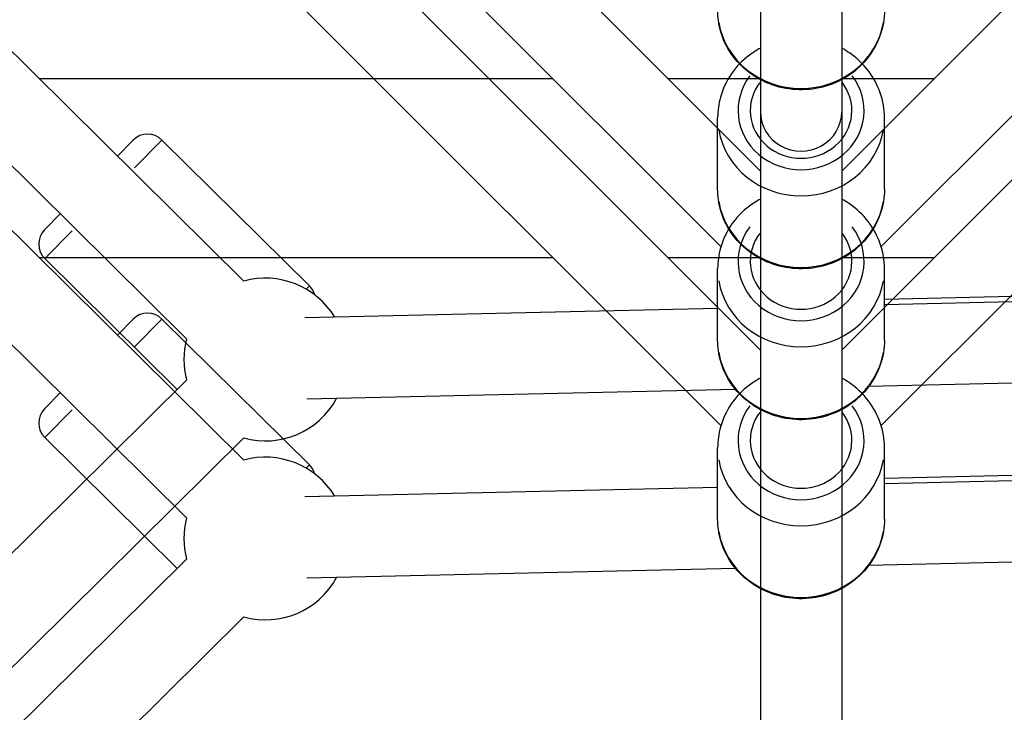
# Model space of a CAD drawing. Units: millimetres. Extents: x -669 to 22038, y -39 to 15069.
# Drawn here: x 4420 to 4662, y 4109 to 4280 of the extents above; entities that cross this region are included whole.
import ezdxf

# ---------------------------------------------------------------- set-up
doc = ezdxf.new("R2010")
doc.units = ezdxf.units.MM
doc.header["$MEASUREMENT"] = 0
doc.styles.get("Standard").update_dxf_attribs({"font": 'square721_bt_roman.ttf'})
doc.dimstyles.get("Standard").update_dxf_attribs({"dimtxt": 200, "dimasz": 100, "dimexe": 0.18, "dimexo": 0.0625, "dimgap": 40, "dimtad": 1, "dimdec": 0, "dimlfac": 0.1, "dimrnd": 5, "dimzin": 0, "dimdsep": 46, "dimtxsty": 'Standard', "dimcen": 0.09, "dimse1": 1, "dimse2": 1, "dimadec": 0, "dimazin": 0, "dimtfac": 1, "dimtdec": 0, "dimtofl": 0, "dimtmove": 0, "dimatfit": 3, "dimfxl": 1, "dimtolj": 1, "dimtzin": 0, "dimarcsym": 0})

# ---------------------------------------------------------------- blocks, each defined once
blk = doc.blocks.new('*D12')
at = {"color": 0, "lineweight": -2, "transparency": 16777216}
blk.add_line((-159.68, 9024.05), (-159.68, 206.19), dxfattribs=at)
at = {"color": 0, "transparency": 16777216}
for points in [[(-193.02, 9024.05), (-126.35, 9024.05), (-159.68, 9224.05)], [(-193.02, 206.19), (-126.35, 206.19), (-159.68, 6.19)]]:
    blk.add_solid(points, dxfattribs=at)
at = {"layer": 'Defpoints', "color": 0, "transparency": 16777216}
for p in [(4637.71, 9224.05), (-159.68, 6.19), (4651.87, 6.19)]:
    blk.add_point(p, dxfattribs=at)
at = {"color": 0, "transparency": 16777216, "insert": (-439.15, 4615.12), "char_height": 350, "attachment_point": 5, "rotation": 90}
blk.add_mtext('\\A1;920', dxfattribs=at)

msp = doc.modelspace()

# ---------------------------------------------------------------- linework, layer by layer
for p, q in [((4601.87, 4242.37), (4239.19, 4605.05)), ((4984.55, 4605.05), (4621.87, 4242.37)), ((4592.16, 4223.79), (4220.61, 4595.34)), ((5003.13, 4595.34), (4631.58, 4223.79)), ((4601.87, 4198.37), (4239.19, 4561.05)), ((4984.55, 4561.05), (4621.87, 4198.37)), ((4592.16, 4179.79), (4220.61, 4551.34)), ((5003.13, 4551.34), (4631.58, 4179.79)), ((4601.87, 4491.89), (4601.87, 4256.95)), ((4621.87, 4491.89), (4621.87, 4256.95)), ((4368.33, 4320.68), (4474.85, 4215.34)), ((4354.27, 4306.46), (4460.79, 4201.12)), ((4368.33, 4276.68), (4474.85, 4171.34)), ((4550.95, 4265.01), (4424.63, 4265.01)), ((4601.55, 4265.01), (4579.23, 4265.01)), ((4601.87, 4264.83), (4601.87, 4213.1)), ((4621.87, 4264.83), (4621.87, 4213.1)), ((4644.51, 4265.01), (4622.19, 4265.01)), ((4354.27, 4262.46), (4460.79, 4157.12)), ((4601.87, 4256.95), (4601.87, 4250.2)), ((4621.87, 4256.95), (4621.87, 4250.2)), ((4591.37, 4237.9), (4591.37, 4255.51)), ((4632.37, 4237.9), (4632.37, 4255.51)), ((4443.8, 4246.05), (4447.66, 4249.96)), ((4454.71, 4249.98), (4448.01, 4243.2)), ((4491, 4214.14), (4454.73, 4250)), ((4425.86, 4227.92), (4429.73, 4231.83)), ((4432.63, 4227.65), (4425.92, 4220.87)), ((4550.95, 4221.01), (4424.63, 4221.01)), ((4458.45, 4188.66), (4425.9, 4220.85)), ((4601.55, 4221.01), (4579.23, 4221.01)), ((4601.87, 4220.83), (4601.87, 4169.1)), ((4621.87, 4220.83), (4621.87, 4169.1)), ((4644.51, 4221.01), (4622.19, 4221.01)), ((4591.37, 4200.8), (4591.37, 4218.41)), ((4632.37, 4200.8), (4632.37, 4218.41)), ((4490.28, 4213.41), (4490.99, 4214.14)), ((4632.37, 4210.89), (4736.36, 4213.38)), ((4632.37, 4209.56), (4742.46, 4212.21)), ((4591.37, 4208.6), (4489.86, 4206.27)), ((4443.8, 4202.05), (4447.66, 4205.96)), ((4454.71, 4205.98), (4448.01, 4199.2)), ((4491, 4170.14), (4454.73, 4206)), ((4460.79, 4190.98), (4204.57, 3937.59)), ((4628.58, 4189.47), (4742.94, 4192.21)), ((4595.77, 4188.7), (4490.32, 4186.28)), ((4425.86, 4183.92), (4429.73, 4187.83)), ((4432.63, 4183.65), (4425.92, 4176.87)), ((4601.87, 4183.73), (4601.87, 3820.83)), ((4621.87, 4183.73), (4621.87, 3820.83)), ((4474.85, 4176.76), (4221.39, 3926.1)), ((4458.45, 4144.66), (4425.9, 4176.85)), ((4591.37, 4156.8), (4591.37, 4174.41)), ((4632.37, 4156.8), (4632.37, 4174.41)), ((4490.28, 4169.41), (4490.99, 4170.14)), ((4632.37, 4166.89), (4736.36, 4169.38)), ((4632.37, 4165.56), (4742.46, 4168.21)), ((4591.37, 4164.6), (4489.86, 4162.27)), ((4628.58, 4145.47), (4742.94, 4148.21)), ((4460.79, 4146.98), (4204.57, 3893.59)), ((4595.77, 4144.7), (4490.32, 4142.28)), ((4601.87, 4139.73), (4601.87, 3776.83)), ((4621.87, 4139.73), (4621.87, 3776.83)), ((4474.85, 4132.76), (4221.39, 3882.1))]:
    msp.add_line(p, q)
for centre, radius, start, end in [((4451.22, 4246.45), 5, 45.3182, 135.3182), ((4429.42, 4224.4), 5, 135.3182, 225.3182), ((4480.14, 4196.05), 20, 31.3139, 105.3182), ((4487.48, 4210.58), 5, 15.5634, 45.3182), ((4451.22, 4202.45), 5, 45.3182, 135.3182), ((4480.14, 4196.05), 20, 165.3182, 194.6818), ((4480.14, 4196.05), 20, 254.6818, 331.3139), ((4429.42, 4180.4), 5, 135.3182, 225.3182), ((4480.14, 4152.05), 20, 31.3139, 105.3182), ((4487.48, 4166.58), 5, 15.5634, 45.3182), ((4480.14, 4152.05), 20, 165.3182, 194.6818), ((4480.14, 4152.05), 20, 254.6818, 331.3139)]:
    msp.add_arc(centre, radius, start, end)
for centre, major_axis, ratio, start_param, end_param in [((4611.87, 4281.9), (20.5, 0), 0.938477, 3.298672, 6.126106), ((4611.87, 4257.24), (15.5, 0), 0.938477, 2.516067, 6.908711), ((4611.87, 4257.24), (12.5, 0), 0.938477, 2.498092, 6.926686), ((4611.87, 4256.95), (-10, 0), 0.967448, 0, 3.141593), ((4611.87, 4255.51), (-20.5, 0), 0.938477, 0.15708, 2.984513), ((4611.87, 4237.9), (20.5, 0), 0.938477, 3.298672, 6.126106), ((4611.87, 4220.14), (15.5, 0), 0.938477, 2.516067, 6.908711), ((4611.87, 4220.14), (12.5, 0), 0.938477, 2.498092, 6.926686), ((4611.87, 4218.41), (-20.5, 0), 0.938477, 0.15708, 2.984513), ((4611.87, 4200.8), (20.5, 0), 0.938477, 3.298672, 6.126106), ((4611.87, 4176.14), (15.5, 0), 0.938477, 2.516067, 6.908711), ((4611.87, 4176.14), (12.5, 0), 0.938477, 2.498092, 6.926686), ((4611.87, 4174.41), (-20.5, 0), 0.938477, 0.15708, 2.984513), ((4611.87, 4156.8), (20.5, 0), 0.938477, 3.298672, 6.126106)]:
    msp.add_ellipse(centre, major_axis=major_axis, ratio=ratio, start_param=start_param, end_param=end_param)
for points, knots in [([(4632.37, 4281.9), (4632.37, 4279.84), (4632.03, 4277.78), (4630.68, 4273.86), (4629.68, 4272.01), (4627.13, 4268.68), (4625.56, 4267.21), (4622.02, 4264.79), (4620.04, 4263.85), (4615.85, 4262.61), (4613.64, 4262.31), (4609.24, 4262.4), (4607.03, 4262.79), (4602.87, 4264.21), (4600.91, 4265.24), (4597.45, 4267.85), (4595.93, 4269.42), (4593.53, 4272.93), (4592.62, 4274.86), (4591.6, 4278.51), (4591.37, 4280.21), (4591.37, 4281.9)], [4.712389, 4.712389, 4.712389, 4.712389, 5.023403, 5.023403, 5.336395, 5.336395, 5.654226, 5.654226, 5.97739, 5.97739, 6.304315, 6.304315, 6.632447, 6.632447, 6.959006, 6.959006, 7.28145, 7.28145, 7.598389, 7.598389, 7.853982, 7.853982, 7.853982, 7.853982]), ([(4601.87, 4272.58), (4600.93, 4272.07), (4600.02, 4271.5), (4597.45, 4269.56), (4595.93, 4267.99), (4593.53, 4264.48), (4592.62, 4262.55), (4591.6, 4258.9), (4591.37, 4257.2), (4591.37, 4255.51)], [3.65774, 3.65774, 3.65774, 3.65774, 3.817414, 3.817414, 4.139857, 4.139857, 4.456796, 4.456796, 4.712389, 4.712389, 4.712389, 4.712389]), ([(4632.37, 4255.51), (4632.37, 4257.57), (4632.03, 4259.63), (4630.68, 4263.55), (4629.68, 4265.4), (4627.13, 4268.73), (4625.56, 4270.2), (4623.18, 4271.83), (4622.54, 4272.22), (4621.87, 4272.58)], [1.570796, 1.570796, 1.570796, 1.570796, 1.881811, 1.881811, 2.194802, 2.194802, 2.512634, 2.512634, 2.625445, 2.625445, 2.625445, 2.625445]), ([(4632.37, 4237.9), (4632.37, 4235.84), (4632.03, 4233.78), (4630.68, 4229.86), (4629.68, 4228.01), (4627.13, 4224.68), (4625.56, 4223.21), (4622.02, 4220.79), (4620.04, 4219.85), (4615.85, 4218.61), (4613.64, 4218.31), (4609.24, 4218.4), (4607.03, 4218.79), (4602.87, 4220.21), (4600.91, 4221.24), (4597.45, 4223.85), (4595.93, 4225.42), (4593.53, 4228.93), (4592.62, 4230.86), (4591.6, 4234.51), (4591.37, 4236.21), (4591.37, 4237.9)], [4.712389, 4.712389, 4.712389, 4.712389, 5.023403, 5.023403, 5.336395, 5.336395, 5.654226, 5.654226, 5.97739, 5.97739, 6.304315, 6.304315, 6.632447, 6.632447, 6.959006, 6.959006, 7.28145, 7.28145, 7.598389, 7.598389, 7.853982, 7.853982, 7.853982, 7.853982]), ([(4601.87, 4235.47), (4600.93, 4234.97), (4600.02, 4234.39), (4597.45, 4232.46), (4595.93, 4230.89), (4593.53, 4227.38), (4592.62, 4225.45), (4591.6, 4221.79), (4591.37, 4220.1), (4591.37, 4218.41)], [6.799333, 6.799333, 6.799333, 6.799333, 6.959006, 6.959006, 7.28145, 7.28145, 7.598389, 7.598389, 7.853982, 7.853982, 7.853982, 7.853982]), ([(4632.37, 4218.41), (4632.37, 4220.47), (4632.03, 4222.53), (4630.68, 4226.44), (4629.68, 4228.3), (4627.13, 4231.63), (4625.56, 4233.1), (4623.18, 4234.73), (4622.54, 4235.12), (4621.87, 4235.47)], [4.712389, 4.712389, 4.712389, 4.712389, 5.023403, 5.023403, 5.336395, 5.336395, 5.654226, 5.654226, 5.767038, 5.767038, 5.767038, 5.767038]), ([(4632.37, 4200.8), (4632.37, 4198.74), (4632.03, 4196.68), (4630.68, 4192.76), (4629.68, 4190.91), (4627.13, 4187.57), (4625.56, 4186.1), (4622.02, 4183.68), (4620.04, 4182.75), (4615.85, 4181.51), (4613.64, 4181.21), (4609.24, 4181.3), (4607.03, 4181.68), (4602.87, 4183.11), (4600.91, 4184.14), (4597.45, 4186.75), (4595.93, 4188.32), (4593.53, 4191.82), (4592.62, 4193.75), (4591.6, 4197.41), (4591.37, 4199.1), (4591.37, 4200.8)], [1.570796, 1.570796, 1.570796, 1.570796, 1.881811, 1.881811, 2.194802, 2.194802, 2.512634, 2.512634, 2.835797, 2.835797, 3.162722, 3.162722, 3.490855, 3.490855, 3.817414, 3.817414, 4.139857, 4.139857, 4.456796, 4.456796, 4.712389, 4.712389, 4.712389, 4.712389]), ([(4601.87, 4191.47), (4600.93, 4190.97), (4600.02, 4190.39), (4597.45, 4188.46), (4595.93, 4186.89), (4593.53, 4183.38), (4592.62, 4181.45), (4591.6, 4177.79), (4591.37, 4176.1), (4591.37, 4174.41)], [6.799333, 6.799333, 6.799333, 6.799333, 6.959006, 6.959006, 7.28145, 7.28145, 7.598389, 7.598389, 7.853982, 7.853982, 7.853982, 7.853982]), ([(4632.37, 4174.41), (4632.37, 4176.47), (4632.03, 4178.53), (4630.68, 4182.44), (4629.68, 4184.3), (4627.13, 4187.63), (4625.56, 4189.1), (4623.18, 4190.73), (4622.54, 4191.12), (4621.87, 4191.47)], [4.712389, 4.712389, 4.712389, 4.712389, 5.023403, 5.023403, 5.336395, 5.336395, 5.654226, 5.654226, 5.767038, 5.767038, 5.767038, 5.767038]), ([(4632.37, 4156.8), (4632.37, 4154.74), (4632.03, 4152.68), (4630.68, 4148.76), (4629.68, 4146.91), (4627.13, 4143.57), (4625.56, 4142.1), (4622.02, 4139.68), (4620.04, 4138.75), (4615.85, 4137.51), (4613.64, 4137.21), (4609.24, 4137.3), (4607.03, 4137.68), (4602.87, 4139.11), (4600.91, 4140.14), (4597.45, 4142.75), (4595.93, 4144.32), (4593.53, 4147.82), (4592.62, 4149.75), (4591.6, 4153.41), (4591.37, 4155.1), (4591.37, 4156.8)], [1.570796, 1.570796, 1.570796, 1.570796, 1.881811, 1.881811, 2.194802, 2.194802, 2.512634, 2.512634, 2.835797, 2.835797, 3.162722, 3.162722, 3.490855, 3.490855, 3.817414, 3.817414, 4.139857, 4.139857, 4.456796, 4.456796, 4.712389, 4.712389, 4.712389, 4.712389])]:
    msp.add_open_spline(points, degree=3, knots=knots)

# ---------------------------------------------------------------- dimensions: what is measured, and where the dimension line sits
dim = msp.add_linear_dim(base=(-159.68, 6.19), p1=(4637.71, 9224.05), p2=(4651.87, 6.19), angle=90, dimstyle='Standard', override={"dimtxt": 350, "dimasz": 200, "dimgap": 100})
dim.commit()
dim.dimension.update_dxf_attribs({"geometry": '*D12', "text_midpoint": (-439.15, 4615.12)})

doc.saveas('drawing.dxf')
